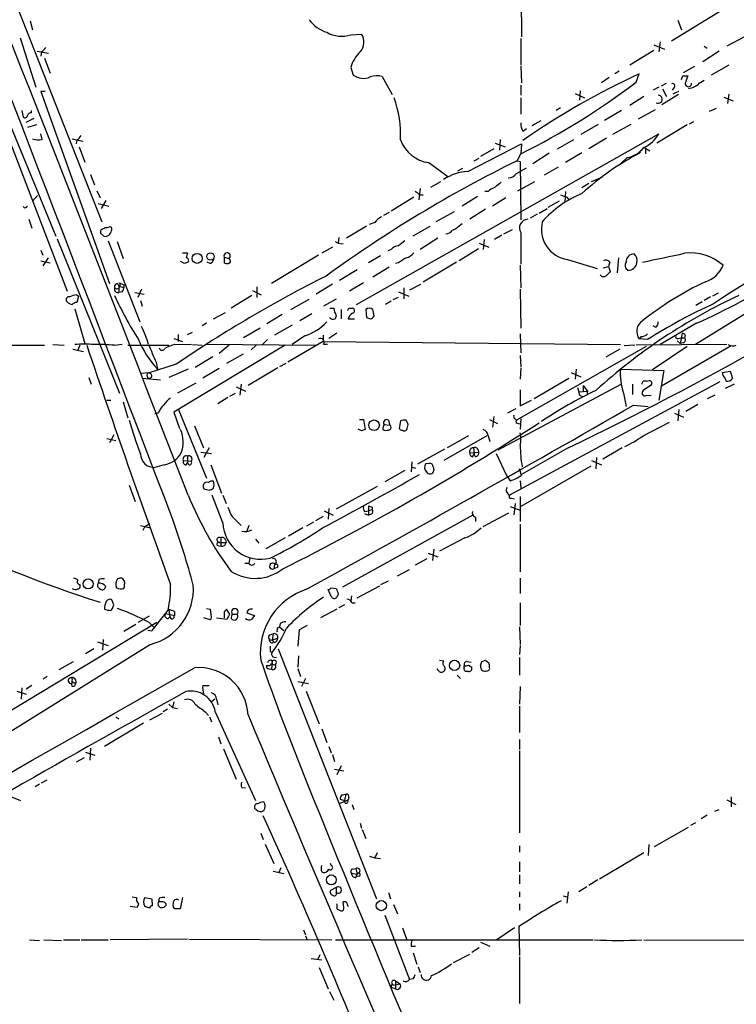
# Model space of a CAD drawing. Extents: x 4 to 1044, y 8 to 912.
# Drawn here: x 705 to 801, y 530 to 662 of the extents above; entities that cross this region are included whole.
import ezdxf

# ---------------------------------------------------------------- set-up
doc = ezdxf.new("R2010")
doc.units = 0
doc.header["$MEASUREMENT"] = 0
doc.layers.add('MAIN', color=5, linetype='CONTINUOUS')

msp = doc.modelspace()

# ---------------------------------------------------------------- linework, layer by layer
at = {"layer": 'MAIN'}
for p, q in [((772.414, 670.7293), (772.4987, 659.892)), ((702.564, 669.4593), (716.1107, 635)), ((800.862, 664.2946), (792.6493, 659.2993)), ((706.4587, 662.0086), (706.7973, 660.8233)), ((793.496, 662.0933), (794.004, 660.8233)), ((705.104, 659.7226), (707.2207, 653.1186)), ((749.554, 660.146), (750.9933, 660.2306)), ((772.414, 659.638), (772.414, 656.082)), ((802.4707, 659.892), (800.1, 658.622)), ((698.6693, 658.9606), (711.454, 625.6866)), ((707.39, 657.9446), (708.914, 657.6906)), ((790.2787, 658.0293), (787.0613, 656.082)), ((790.2787, 658.7913), (791.718, 658.1986)), ((791.1253, 659.2146), (790.956, 657.86)), ((799.084, 657.9446), (796.8827, 656.5053)), ((797.052, 658.622), (797.4753, 658.368)), ((707.9827, 657.86), (707.898, 657.2673)), ((708.406, 657.0133), (709.168, 654.9813)), ((749.554, 655.7433), (749.8927, 654.7273)), ((772.414, 655.9126), (772.4987, 653.7113)), ((794.258, 655.066), (795.782, 655.9126)), ((800.354, 656.082), (797.9833, 654.7273)), ((753.7873, 654.558), (755.142, 652.1026)), ((784.2673, 654.3886), (783.2513, 653.7113)), ((785.622, 655.2353), (785.0293, 654.8966)), ((787.908, 653.796), (788.3313, 654.8966)), ((794.1733, 654.6426), (794.8507, 654.6426)), ((796.3747, 653.6266), (797.052, 654.05)), ((701.3787, 653.796), (709.93, 633.0526)), ((772.414, 653.3726), (772.414, 652.018)), ((790.956, 653.1186), (790.194, 652.6953)), ((791.2947, 653.288), (791.972, 653.6266)), ((791.464, 652.8646), (791.972, 651.8486)), ((792.988, 653.034), (792.734, 652.6953)), ((852.17, 653.288), (795.8667, 618.49)), ((708.4907, 652.526), (707.898, 652.526)), ((707.898, 652.526), (717.1267, 626.7026)), ((772.414, 651.6793), (772.414, 649.478)), ((779.6953, 652.272), (780.9653, 651.6793)), ((780.3727, 652.6106), (780.288, 651.3406)), ((788.924, 651.8486), (787.0613, 650.6633)), ((793.5807, 652.1026), (791.3793, 650.748)), ((793.5807, 652.526), (792.8187, 652.1873)), ((799.6767, 651.764), (800.9467, 651.256)), ((800.354, 652.1873), (800.1847, 650.9173)), ((705.358, 649.986), (705.5273, 649.0546)), ((706.628, 649.6473), (706.628, 649.986)), ((777.748, 650.3246), (777.1553, 649.986)), ((785.9607, 649.986), (783.6747, 648.6313)), ((790.448, 650.0706), (788.162, 648.8006)), ((798.6607, 650.24), (797.7293, 649.8166)), ((706.9667, 648.8853), (705.866, 648.3773)), ((707.3053, 648.0386), (706.12, 647.7)), ((772.668, 647.192), (773.176, 647.5306)), ((773.938, 647.954), (775.1233, 648.6313)), ((780.542, 646.7686), (782.828, 648.1233)), ((784.7753, 646.7686), (787.2307, 648.1233)), ((794.766, 648.0386), (790.702, 645.5833)), ((795.6127, 648.462), (795.02, 648.1233)), ((708.0673, 646.0913), (707.898, 646.8533)), ((712.1313, 646.176), (713.5707, 645.8373)), ((712.724, 646.0066), (712.6393, 645.4986)), ((750.316, 623.9086), (790.956, 646.8533)), ((769.62, 646.0913), (769.5353, 644.652)), ((777.3247, 644.8213), (779.526, 646.0913)), ((783.9287, 646.2606), (781.558, 644.8213)), ((713.0627, 645.0753), (713.8247, 643.0433)), ((765.302, 641.7733), (772.4987, 645.4986)), ((768.7733, 644.8213), (766.9953, 643.8053)), ((768.9427, 645.5833), (770.2973, 645.0753)), ((772.4987, 645.4986), (772.414, 644.144)), ((789.0087, 644.9906), (789.7707, 644.5673)), ((789.178, 644.7366), (789.178, 644.144)), ((766.1487, 643.2126), (766.826, 643.5513)), ((771.906, 643.2126), (772.414, 644.144)), ((776.224, 644.2286), (774.0227, 642.7893)), ((778.4253, 643.0433), (780.6267, 644.3133)), ((786.7227, 643.636), (785.7913, 642.7893)), ((760.0527, 642.9586), (762.5927, 641.096)), ((763.9473, 641.858), (764.6247, 642.1966)), ((771.8213, 641.5193), (773.176, 642.2813)), ((771.906, 643.2126), (772.3293, 643.128)), ((772.3293, 643.128), (772.414, 635.254)), ((777.4093, 642.366), (775.5467, 641.2653)), ((714.5867, 641.35), (715.0947, 639.9953)), ((781.8967, 640.4186), (783.336, 641.0113)), ((758.8673, 639.4873), (758.698, 637.9633)), ((760.3067, 639.6566), (761.6613, 640.4186)), ((771.9907, 639.1486), (774.2767, 640.4186)), ((781.558, 640.1646), (780.6267, 639.572)), ((706.7973, 637.794), (707.4747, 638.556)), ((715.4333, 639.1486), (715.8567, 638.2173)), ((758.0207, 638.302), (754.9727, 636.4393)), ((758.7827, 638.6406), (759.2907, 638.6406)), ((766.572, 638.3866), (764.54, 637.1166)), ((768.0113, 639.064), (767.588, 639.064)), ((770.382, 638.2173), (768.604, 637.1166)), ((778.4253, 639.064), (778.3407, 637.6246)), ((778.5947, 638.302), (778.8487, 637.9633)), ((705.866, 636.9473), (706.12, 637.1166)), ((715.6027, 637.4553), (717.042, 637.1166)), ((716.6187, 637.8786), (716.026, 636.778)), ((774.8693, 636.1853), (775.97, 636.778)), ((777.5787, 637.794), (776.0547, 636.9473)), ((754.7187, 636.27), (753.9567, 635.8466)), ((763.4393, 636.3546), (760.984, 635)), ((767.6727, 636.6933), (765.556, 635.3386)), ((774.6153, 636.016), (773.684, 635.508)), ((706.2893, 635.3386), (706.7127, 634.1533)), ((716.3647, 634.0686), (716.534, 634.238)), ((751.6707, 634.4073), (748.9613, 632.7986)), ((752.7713, 634.9153), (752.0093, 634.6613)), ((757.936, 633.1373), (760.222, 634.4073)), ((716.3647, 633.0526), (715.9413, 633.476)), ((747.9453, 632.8833), (747.8607, 632.1213)), ((761.238, 632.7986), (758.8673, 631.2746)), ((763.6933, 634.0686), (763.1853, 633.8146)), ((769.874, 633.222), (768.858, 632.6293)), ((770.128, 633.3913), (771.3133, 633.984)), ((772.414, 633.5606), (772.414, 629.3273)), ((710.0993, 632.714), (718.4813, 611.9706)), ((716.9573, 632.46), (721.1907, 621.538)), ((718.1427, 632.3753), (718.9893, 630.0893)), ((747.0987, 631.6133), (745.6593, 630.7666)), ((747.4373, 632.3753), (747.8607, 632.1213)), ((747.8607, 632.1213), (748.538, 632.0366)), ((766.826, 632.1213), (768.096, 631.6133)), ((767.5033, 632.6293), (767.334, 631.2746)), ((707.898, 631.19), (708.152, 630.5126)), ((708.2367, 629.0733), (708.914, 630.174)), ((726.948, 630.8513), (727.6253, 630.8513)), ((732.536, 630.2586), (732.536, 629.4966)), ((732.536, 630.2586), (733.2133, 630.0893)), ((745.236, 630.5126), (738.886, 626.7026)), ((753.5333, 630.428), (751.9247, 629.4966)), ((754.9727, 631.2746), (754.5493, 631.1053)), ((766.7413, 631.3593), (764.1167, 629.7506)), ((785.5373, 630.174), (785.368, 628.142)), ((707.898, 629.7506), (709.168, 629.4966)), ((727.202, 629.412), (726.694, 629.666)), ((730.6733, 629.412), (730.25, 629.5813)), ((733.298, 629.92), (733.2133, 630.0893)), ((754.7187, 628.904), (752.5173, 627.5493)), ((755.9887, 629.4966), (755.5653, 629.412)), ((763.778, 629.5813), (759.2907, 626.872)), ((772.3293, 629.158), (772.414, 626.11)), ((778.6793, 629.92), (782.6587, 628.7346)), ((783.5053, 628.8193), (784.1827, 628.9886)), ((784.352, 629.5813), (784.1827, 628.9886)), ((784.1827, 628.9886), (784.4367, 628.3113)), ((750.4007, 628.5653), (748.03, 627.126)), ((718.2273, 626.7026), (718.3967, 626.364)), ((718.3967, 626.364), (719.074, 626.1946)), ((718.3967, 626.364), (718.3967, 625.5173)), ((718.4813, 626.7873), (719.074, 626.5333)), ((719.074, 626.5333), (719.074, 626.1946)), ((736.9387, 626.2793), (736.9387, 624.84)), ((747.0987, 626.618), (744.8973, 625.2633)), ((751.2473, 626.7873), (749.3847, 625.6866)), ((757.5127, 625.856), (758.952, 626.618)), ((712.724, 625.1786), (712.978, 625.0093)), ((712.978, 625.0093), (712.724, 624.1626)), ((718.82, 625.602), (718.3967, 625.5173)), ((720.5133, 625.5173), (721.7833, 625.2633)), ((721.4447, 625.9406), (720.9367, 624.84)), ((736.2613, 625.094), (733.4673, 623.4006)), ((736.346, 625.7713), (737.5313, 625.1786)), ((755.904, 624.84), (755.2267, 624.5013)), ((755.9887, 625.602), (757.3433, 625.0093)), ((756.666, 626.11), (756.666, 624.6706)), ((772.3293, 625.9406), (772.414, 620.6913)), ((797.8987, 624.9246), (797.052, 624.4166)), ((798.9147, 625.4326), (798.1527, 625.0093)), ((721.2753, 624.4166), (721.5293, 623.6546)), ((741.5107, 623.2313), (743.966, 624.586)), ((747.6067, 624.586), (745.9133, 623.6546)), ((754.9727, 624.332), (754.2107, 623.9086)), ((796.798, 624.2473), (795.9513, 623.7393)), ((712.47, 623.316), (713.8247, 618.6593)), ((731.0967, 621.9613), (732.7053, 622.808)), ((740.3253, 622.554), (738.2933, 621.284)), ((744.3047, 622.6386), (742.696, 621.7073)), ((746.76, 623.4006), (747.268, 623.4006)), ((747.6067, 622.3846), (747.4373, 621.9613)), ((748.284, 623.2313), (748.284, 621.9613)), ((749.3, 623.4006), (749.808, 623.4006)), ((751.586, 623.2313), (751.6707, 622.1306)), ((730.1653, 621.3686), (729.5727, 621.03)), ((741.68, 621.1146), (739.3093, 619.76)), ((749.2153, 621.9613), (750.062, 621.9613)), ((790.5327, 620.8606), (790.194, 621.03)), ((796.036, 621.3686), (791.1253, 618.49)), ((726.3553, 619.8446), (726.3553, 618.9133)), ((727.6253, 619.8446), (728.3027, 620.1833)), ((737.362, 620.6913), (735.1607, 619.4213)), ((743.3733, 619.6753), (741.68, 618.49)), ((745.8287, 619.76), (745.8287, 618.9133)), ((747.6913, 620.014), (746.5907, 619.3366)), ((772.3293, 619.9293), (772.414, 617.3893)), ((788.5853, 619.5906), (788.3313, 619.252)), ((794.0887, 620.014), (793.8347, 618.6593)), ((794.512, 619.76), (794.4273, 619.4213)), ((703.9187, 618.4053), (708.406, 618.4053)), ((709.5067, 618.49), (711.0307, 618.4053)), ((713.1473, 618.4053), (712.8933, 617.728)), ((717.804, 618.4053), (718.82, 618.5746)), ((719.582, 618.4053), (725.0853, 618.4053)), ((725.7627, 619.3366), (726.948, 618.9133)), ((740.7487, 618.4053), (725.7627, 609.4306)), ((725.932, 618.49), (728.1333, 618.5746)), ((728.3027, 618.49), (729.5727, 618.4053)), ((730.1653, 618.5746), (744.8127, 618.4053)), ((733.2133, 618.4053), (731.8587, 617.3046)), ((736.854, 618.4053), (736.1767, 617.8126)), ((738.378, 619.1673), (737.7007, 618.49)), ((745.8287, 618.9133), (741.0873, 616.1193)), ((745.8287, 618.9133), (785.7913, 618.49)), ((745.9133, 618.5746), (746.4213, 618.5746)), ((789.2627, 618.236), (771.8213, 608.33)), ((787.7387, 618.4053), (786.2993, 618.3206)), ((800.1, 618.49), (787.908, 618.4053)), ((789.432, 619.1673), (788.3313, 619.252)), ((794.766, 618.236), (790.1093, 615.1033)), ((800.6927, 618.3206), (791.2947, 612.902)), ((793.4113, 618.998), (793.8347, 618.6593)), ((793.5807, 619.3366), (793.9193, 619.4213)), ((794.258, 618.744), (793.8347, 618.6593)), ((793.9193, 619.4213), (794.4273, 619.4213)), ((712.216, 617.8973), (713.6553, 617.5586)), ((728.6413, 615.442), (731.012, 616.8813)), ((735.076, 617.22), (732.8747, 615.95)), ((772.3293, 617.0506), (772.414, 615.5266)), ((785.7067, 617.8973), (783.844, 616.7966)), ((726.1013, 615.8653), (722.4607, 614.68)), ((723.392, 616.1193), (723.5613, 615.188)), ((740.8333, 615.95), (739.9867, 615.5266)), ((722.376, 614.68), (721.36, 614.5953)), ((722.2067, 614.2566), (722.2913, 614.0026)), ((727.71, 615.188), (725.0853, 614.0873)), ((731.8587, 615.2726), (729.6573, 614.0026)), ((739.7327, 615.3573), (735.7533, 612.9866)), ((772.414, 615.3573), (772.3293, 613.8333)), ((779.1873, 614.7646), (780.4573, 614.172)), ((779.8647, 615.188), (779.6953, 613.8333)), ((785.7913, 615.188), (791.6333, 615.0186)), ((791.6333, 615.0186), (790.956, 611.0393)), ((799.5073, 614.7646), (800.5233, 614.934)), ((799.592, 614.3413), (799.5073, 614.7646)), ((800.5233, 614.934), (800.862, 613.918)), ((714.3327, 614.0873), (714.6713, 613.156)), ((721.5293, 614.0026), (723.9847, 613.7486)), ((728.726, 613.3253), (726.2707, 611.9706)), ((734.822, 613.156), (734.6527, 611.7166)), ((769.366, 604.3506), (785.876, 613.156)), ((799.1687, 613.4946), (770.89, 598.2546)), ((778.8487, 613.918), (774.192, 611.2086)), ((780.796, 612.9866), (780.796, 612.2246)), ((780.796, 612.9866), (781.3887, 612.2246)), ((787.4, 613.156), (787.4, 611.8013)), ((789.8553, 612.9866), (788.8393, 612.3093)), ((789.2627, 613.5793), (789.686, 613.664)), ((799.9307, 612.648), (801.116, 613.2406)), ((733.298, 611.5473), (734.06, 611.9706)), ((734.1447, 612.8173), (735.4147, 612.2246)), ((772.3293, 612.394), (772.3293, 610.2773)), ((780.034, 612.7326), (780.2033, 612.14)), ((780.2033, 612.14), (781.3887, 612.2246)), ((781.3887, 612.2246), (781.304, 611.7166)), ((786.2147, 611.9706), (786.5533, 610.1926)), ((789.2627, 611.632), (789.94, 611.7166)), ((798.4913, 611.7166), (797.4753, 611.2086)), ((716.788, 611.0393), (717.296, 611.0393)), ((718.9893, 610.7853), (719.582, 608.6686)), ((733.044, 611.378), (731.6893, 610.5313)), ((772.3293, 610.2773), (773.8533, 611.0393)), ((787.5693, 610.362), (789.5167, 610.1926)), ((796.2053, 610.4466), (794.5967, 609.5153)), ((723.646, 609.2613), (723.2227, 609.1766)), ((725.7627, 609.4306), (726.5247, 607.2293)), ((726.3553, 609.854), (730.1653, 600.5406)), ((771.7367, 609.854), (770.636, 609.2613)), ((793.0727, 609.2613), (794.258, 608.7533)), ((793.6653, 609.7693), (793.496, 608.2453)), ((750.7393, 608.4146), (751.2473, 608.4146)), ((751.2473, 608.4146), (751.5013, 607.06)), ((754.0413, 607.7373), (754.8033, 607.6526)), ((754.634, 608.33), (754.8033, 607.6526)), ((756.2427, 608.2453), (756.0733, 607.2293)), ((757.2587, 607.7373), (757.0047, 608.33)), ((768.1807, 608.4146), (769.2813, 607.9066)), ((768.7733, 608.838), (768.604, 607.3986)), ((771.652, 608.4993), (771.8213, 608.33)), ((772.0753, 607.9066), (772.3293, 607.822)), ((772.414, 608.4993), (772.3293, 607.1446)), ((788.8393, 606.2133), (792.3953, 608.076)), ((717.7193, 606.3826), (717.1267, 605.282)), ((728.5567, 607.568), (729.742, 604.6046)), ((750.9933, 606.8906), (750.57, 607.1446)), ((753.872, 607.1446), (754.0413, 606.9753)), ((716.788, 605.8746), (717.9733, 605.6206)), ((767.842, 606.2133), (762.0847, 602.9113)), ((765.3867, 606.2133), (762.508, 604.6046)), ((768.0113, 606.2133), (768.2653, 605.4513)), ((729.4033, 604.012), (730.8427, 603.8426)), ((730.504, 604.6046), (729.8267, 603.3346)), ((762.1693, 604.4353), (758.5287, 602.4033)), ((765.556, 603.9273), (766.7413, 604.012)), ((765.8947, 603.4193), (766.1487, 603.758)), ((766.064, 604.6046), (766.1487, 603.758)), ((766.318, 603.4193), (766.1487, 603.758)), ((766.6567, 604.3506), (766.7413, 604.012)), ((769.112, 603.8426), (770.4667, 600.8793)), ((778.764, 604.6046), (772.4987, 601.0486)), ((786.0453, 604.6046), (783.4207, 603.0806)), ((724.4927, 602.3186), (723.2227, 601.98)), ((727.0327, 602.9113), (728.1333, 602.8266)), ((727.456, 602.3186), (727.6253, 602.6573)), ((727.6253, 603.504), (727.6253, 602.6573)), ((727.7947, 602.3186), (727.6253, 602.6573)), ((730.758, 602.3186), (732.1973, 598.5086)), ((757.7667, 602.742), (757.682, 601.3873)), ((759.6293, 602.488), (760.1373, 602.5726)), ((781.8967, 602.9113), (783.2513, 602.3186)), ((782.574, 603.3346), (782.4893, 601.8106)), ((756.8353, 601.5566), (754.126, 600.0326)), ((757.682, 602.0646), (758.2747, 601.8953)), ((760.6453, 602.0646), (760.73, 601.5566)), ((772.4987, 600.964), (772.2447, 601.8106)), ((781.812, 602.1493), (772.414, 596.7306)), ((770.4667, 600.8793), (770.9747, 600.202)), ((772.3293, 600.202), (772.414, 599.186)), ((719.7513, 599.6093), (720.598, 597.408)), ((729.8267, 599.1013), (730.504, 598.932)), ((753.11, 599.44), (747.6067, 596.392)), ((732.3667, 594.5293), (730.9273, 598.2546)), ((732.3667, 598.2546), (732.79, 597.154)), ((771.144, 597.8313), (771.5673, 597.7466)), ((771.652, 597.154), (771.4827, 595.63)), ((772.3293, 598.0853), (772.3293, 594.6986)), ((745.998, 596.138), (747.1833, 595.5453)), ((746.5907, 596.4766), (746.506, 595.0373)), ((751.4167, 596.0533), (751.9247, 596.138)), ((751.4167, 595.7993), (751.9247, 595.5453)), ((751.9247, 596.8153), (751.9247, 595.5453)), ((751.9247, 596.138), (752.4327, 596.3073)), ((752.348, 595.7146), (751.9247, 595.5453)), ((752.4327, 596.646), (752.4327, 596.3073)), ((767.334, 594.0213), (770.8053, 595.884)), ((770.9747, 596.7306), (772.3293, 596.2226)), ((721.868, 594.0213), (722.5453, 594.4446)), ((733.6367, 595.376), (734.822, 594.1906)), ((744.5587, 594.614), (743.6273, 594.106)), ((745.8287, 595.376), (744.8127, 594.7833)), ((765.9793, 595.5453), (748.4533, 585.8933)), ((766.318, 595.2913), (766.318, 594.6986)), ((721.2753, 594.1906), (722.63, 593.852)), ((721.868, 594.0213), (721.614, 593.5133)), ((735.838, 594.1906), (735.584, 593.4286)), ((743.1193, 593.852), (741.172, 592.7513)), ((772.3293, 594.36), (772.3293, 587.9253)), ((731.9433, 591.9046), (732.79, 591.9046)), ((732.1127, 592.4973), (732.1127, 591.3966)), ((732.7053, 592.2433), (732.79, 591.9046)), ((736.7693, 592.328), (737.1927, 591.82)), ((740.7487, 592.4973), (738.124, 591.058)), ((764.8787, 592.4973), (761.492, 590.7193)), ((731.6893, 591.4813), (732.1127, 591.3966)), ((759.968, 590.4653), (761.238, 589.9573)), ((760.73, 590.9733), (760.5607, 589.4493)), ((735.33, 589.1106), (735.838, 589.1106)), ((736.0073, 589.788), (735.838, 589.1106)), ((759.7987, 589.7033), (758.19, 588.8566)), ((739.3093, 588.9413), (739.2247, 588.3486)), ((739.648, 588.518), (739.2247, 588.3486)), ((755.8193, 587.4173), (757.428, 588.264)), ((715.6873, 586.9093), (715.6027, 586.4013)), ((718.82, 587.0786), (719.1587, 586.6553)), ((753.618, 586.232), (754.634, 586.74)), ((772.3293, 587.0786), (772.3293, 585.0466)), ((715.772, 585.724), (716.026, 585.5546)), ((746.9293, 584.6233), (746.506, 585.5546)), ((746.9293, 585.8086), (747.6067, 585.724)), ((750.4007, 584.454), (753.4487, 586.0626)), ((717.7193, 583.5226), (717.4653, 584.2)), ((747.8607, 584.962), (747.6913, 584.5386)), ((749.6387, 584.708), (749.554, 584.0306)), ((717.296, 582.7606), (717.55, 583.0146)), ((725.0007, 582.8453), (723.138, 580.4746)), ((725.0853, 582.8453), (725.2547, 581.914)), ((725.8473, 582.5913), (725.8473, 582.0833)), ((730.1653, 583.0146), (730.6733, 582.93)), ((730.6733, 582.93), (730.758, 582.168)), ((732.536, 582.5913), (732.536, 581.7446)), ((733.298, 582.2526), (732.8747, 582.93)), ((735.7533, 582.8453), (735.584, 582.422)), ((747.6913, 582.93), (745.49, 581.7446)), ((748.7073, 583.5226), (747.9453, 583.0993)), ((749.7233, 583.7766), (750.1467, 583.7766)), ((772.3293, 583.7766), (772.3293, 580.7286)), ((723.4767, 581.152), (671.4067, 549.656)), ((722.4607, 581.9986), (720.9367, 581.152)), ((722.4607, 581.152), (723.138, 580.4746)), ((724.662, 582.3373), (725.8473, 582.0833)), ((725.0007, 581.66), (725.2547, 581.914)), ((725.5087, 581.5753), (725.2547, 581.914)), ((730.6733, 581.4906), (729.8267, 581.7446)), ((731.52, 581.7446), (732.9593, 581.5753)), ((733.6367, 582.2526), (734.314, 582.2526)), ((735.584, 582.422), (736.6, 582.0833)), ((719.074, 579.9666), (720.6827, 580.898)), ((722.7993, 579.9666), (722.2913, 580.0513)), ((739.7327, 580.4746), (739.9867, 580.5593)), ((740.0713, 580.9826), (739.9867, 580.5593)), ((739.9867, 580.5593), (740.5793, 580.0513)), ((742.6113, 580.136), (742.442, 577.9346)), ((743.712, 580.7286), (742.6113, 580.136)), ((772.2447, 580.5593), (772.3293, 578.1886)), ((715.518, 578.5273), (716.9573, 578.0193)), ((716.28, 578.866), (716.1953, 577.4266)), ((738.632, 579.4586), (739.14, 579.628)), ((739.14, 579.628), (738.9707, 578.7813)), ((738.9707, 578.7813), (739.7327, 579.0353)), ((739.3093, 578.4426), (738.9707, 578.7813)), ((722.63, 578.1886), (658.9607, 538.48)), ((715.01, 577.596), (713.9093, 576.9186)), ((738.7167, 577.2573), (738.9707, 577.088)), ((739.8173, 577.596), (753.0253, 543.9833)), ((772.3293, 578.0193), (772.2447, 576.834)), ((710.3533, 574.802), (712.3007, 575.9026)), ((738.886, 576.072), (738.9707, 575.6486)), ((739.2247, 576.4953), (739.5633, 576.4106)), ((742.5267, 576.6646), (742.442, 575.1406)), ((761.492, 576.072), (762.0847, 575.9873)), ((765.2173, 575.9026), (765.7253, 575.818)), ((766.9953, 575.31), (767.1647, 575.9026)), ((767.6727, 576.072), (768.096, 575.7333)), ((772.2447, 576.4106), (772.2447, 574.04)), ((738.2933, 575.056), (738.2933, 575.3946)), ((738.9707, 575.6486), (738.886, 574.8866)), ((742.442, 574.9713), (742.7807, 573.8706)), ((761.3227, 574.7173), (761.1533, 574.8866)), ((764.794, 575.056), (764.794, 575.31)), ((765.3867, 574.548), (765.048, 574.548)), ((765.3867, 575.3946), (765.81, 575.1406)), ((708.7447, 573.8706), (708.2367, 573.532)), ((712.0467, 573.3626), (712.0467, 572.9393)), ((742.442, 573.1933), (743.8813, 572.9393)), ((743.458, 573.6166), (742.95, 572.516)), ((763.8627, 574.04), (764.286, 573.6166)), ((704.6807, 571.9233), (705.9507, 571.5)), ((705.358, 572.3466), (705.2733, 570.8226)), ((706.7127, 572.6853), (705.9507, 572.1773)), ((712.1313, 572.516), (712.0467, 572.9393)), ((712.3007, 573.024), (712.6393, 573.024)), ((729.6573, 572.6853), (730.504, 572.6853)), ((743.5427, 571.9233), (745.3207, 567.5206)), ((772.3293, 572.516), (772.2447, 570.1453)), ((731.266, 570.8226), (730.8427, 570.484)), ((731.52, 570.8226), (731.6893, 570.0606)), ((724.916, 569.468), (724.3233, 569.1293)), ((725.0853, 570.1453), (725.5933, 569.722)), ((725.7627, 570.484), (725.5933, 569.722)), ((725.5933, 569.722), (726.2707, 569.5526)), ((772.2447, 569.8913), (772.2447, 566.3353)), ((717.9733, 568.452), (718.3967, 568.198)), ((722.5453, 568.0286), (724.2387, 568.96)), ((729.996, 569.1293), (730.4193, 568.6213)), ((730.5887, 568.452), (730.8427, 567.7746)), ((731.3507, 569.1293), (736.7693, 557.1913)), ((721.6987, 567.6053), (716.4493, 564.4726)), ((745.6593, 566.8433), (746.3367, 564.9806)), ((731.774, 565.7426), (732.1127, 564.8113)), ((772.2447, 565.404), (772.2447, 564.0493)), ((714.5867, 564.2186), (714.502, 562.61)), ((732.4513, 564.134), (734.1447, 560.07)), ((746.5907, 564.4726), (746.9293, 563.626)), ((713.74, 562.9486), (712.6393, 562.356)), ((713.9093, 563.7106), (715.1793, 563.2873)), ((747.0987, 563.372), (747.3527, 562.4406)), ((772.2447, 563.88), (772.2447, 552.8733)), ((747.3527, 561.4246), (748.6227, 561.1706)), ((748.284, 561.848), (747.6913, 560.6626)), ((707.9827, 559.562), (708.7447, 559.9853)), ((707.7287, 559.3926), (707.136, 559.054)), ((734.9067, 558.9693), (735.4147, 558.8846)), ((703.7493, 557.784), (705.1887, 557.1913)), ((748.1147, 557.3606), (748.7073, 557.1913)), ((748.3687, 557.9533), (748.8767, 558.038)), ((748.8767, 558.038), (748.7073, 557.1913)), ((749.3, 557.6146), (749.2153, 557.276)), ((800.6927, 557.6993), (800.6927, 556.3446)), ((736.854, 556.006), (736.6847, 556.0906)), ((748.1147, 556.8526), (749.2153, 557.276)), ((748.792, 556.8526), (748.7073, 557.1913)), ((749.7233, 556.6833), (749.9773, 556.006)), ((798.4913, 555.752), (799.084, 556.006)), ((800.1, 557.276), (801.2853, 556.6833)), ((797.4753, 555.244), (796.6287, 554.736)), ((750.824, 554.1433), (750.9933, 553.466)), ((790.3633, 551.0106), (794.9353, 553.6353)), ((795.274, 553.8893), (795.9513, 554.228)), ((737.4467, 552.7886), (737.7853, 551.942)), ((751.078, 553.2966), (751.586, 552.1113)), ((738.0393, 551.3493), (739.2247, 548.7246)), ((772.2447, 551.0953), (772.2447, 550.2486)), ((789.6013, 551.2646), (789.5167, 549.8253)), ((752.094, 549.7406), (752.7713, 549.4866)), ((753.11, 550.164), (752.7713, 549.4866)), ((752.7713, 549.4866), (753.5333, 549.402)), ((788.924, 550.164), (782.9973, 546.608)), ((740.156, 548.132), (739.902, 547.5393)), ((746.9293, 548.4706), (746.8447, 548.7246)), ((749.808, 547.9626), (750.2313, 548.0473)), ((750.2313, 548.0473), (750.4007, 547.2853)), ((772.2447, 548.9786), (772.2447, 547.624)), ((739.14, 547.7086), (740.5793, 547.37)), ((745.6593, 547.624), (745.8287, 547.5393)), ((749.6387, 547.4546), (750.4007, 547.2853)), ((750.2313, 546.862), (750.4007, 547.2853)), ((750.6547, 547.0313), (750.2313, 546.9466)), ((750.7393, 547.5393), (750.4007, 547.2853)), ((772.2447, 547.2006), (772.2447, 546.0153)), ((747.6067, 545.5073), (746.8447, 545.084)), ((747.6067, 545.5073), (747.6067, 544.83)), ((781.304, 545.592), (780.2033, 544.9146)), ((782.7433, 546.5233), (781.558, 545.7613)), ((720.1747, 544.2373), (720.7673, 544.1526)), ((721.868, 544.1526), (722.7993, 543.9833)), ((723.8153, 544.068), (723.7307, 543.56)), ((726.948, 544.1526), (726.6093, 542.6286)), ((754.634, 544.83), (754.888, 543.9833)), ((772.2447, 544.9146), (772.2447, 544.2373)), ((778.0867, 544.4066), (778.5947, 544.2373)), ((778.764, 544.9146), (778.5947, 543.3906)), ((720.852, 542.798), (719.9207, 542.9673)), ((721.0213, 543.306), (720.852, 542.798)), ((722.5453, 542.7133), (721.868, 542.9673)), ((722.7993, 543.9833), (722.884, 543.052)), ((724.154, 543.56), (723.7307, 543.56)), ((725.932, 542.6286), (725.678, 542.9673)), ((748.6227, 542.798), (748.538, 543.56)), ((749.1307, 543.1366), (749.2153, 542.9673)), ((755.3113, 543.2213), (755.8193, 541.9513)), ((772.2447, 543.306), (772.2447, 542.4593)), ((747.6913, 542.6286), (748.1993, 542.3746)), ((754.126, 541.782), (757.428, 533.146)), ((772.16, 540.258), (772.2447, 536.3633)), ((743.204, 539.8346), (743.458, 539.1573)), ((743.458, 538.988), (743.712, 538.48)), ((756.4967, 540.0886), (757.0893, 538.48)), ((771.5673, 540.0886), (769.1967, 538.48)), ((706.374, 538.48), (707.7287, 538.3953)), ((708.3213, 538.48), (710.692, 538.3953)), ((710.946, 538.48), (713.1473, 538.48)), ((713.3167, 538.48), (716.9573, 538.48)), ((727.6253, 538.5646), (717.2113, 538.48)), ((727.7947, 538.5646), (747.014, 538.48)), ((747.522, 538.48), (782.1507, 538.48)), ((757.682, 537.6333), (758.2747, 537.6333)), ((766.9953, 538.1413), (768.2653, 537.6333)), ((788.924, 538.48), (810.4293, 538.3953)), ((745.4053, 536.448), (745.0667, 535.7706)), ((757.936, 536.702), (758.444, 535.178)), ((763.3547, 535.432), (765.556, 536.5326)), ((766.826, 537.3793), (765.81, 536.7866)), ((772.2447, 536.194), (772.2447, 529.9286)), ((744.22, 535.94), (745.6593, 535.7706)), ((758.6133, 534.8393), (758.8673, 534.0773)), ((745.3207, 534.7546), (746.506, 531.876)), ((755.3113, 532.384), (756.158, 532.5533)), ((755.5653, 532.9766), (756.158, 532.5533)), ((755.5653, 532.9766), (755.5653, 531.876)), ((757.936, 533.2306), (757.428, 533.146)), ((746.6753, 531.5373), (747.268, 530.352)), ((755.142, 532.0453), (755.5653, 531.876))]:
    msp.add_line(p, q, dxfattribs=at)
for centre, radius in [((728.9135, 630.0846), 0.6689), ((730.7096, 630.3343), 0.491), ((752.6865, 607.6511), 0.7108), ((714.2606, 586.3142), 0.6762), ((763.5108, 575.3718), 0.6899), ((746.9425, 546.5297), 0.6667), ((753.6643, 543.0659), 0.6833)]:
    msp.add_circle(centre, radius, dxfattribs=at)
for centre, radius, start, end in [((-16662.1639, -6038.3114), 18610.1079, 20.88104091, 21.50617682), ((-27058.0733, -10217.7262), 29816.6932, 21.26912844, 21.64759924), ((747.6907, 664.8863), 4.6052, 216.021611, 252.901662), ((748.323, 663.9034), 3.9539, 239.843698, 288.139839), ((749.4526, 659.1493), 1.8823, 316.767389, 35.062093), ((707.2624, 659.1729), 1.4975, 298.750617, 331.249383), ((753.858, 654.6003), 4.4532, 132.946181, 165.127427), ((751.2594, 656.6138), 2.3295, 234.07805, 293.242512), ((753.1161, 651.9874), 2.6568, 75.366424, 110.660796), ((830.9691, 562.3254), 101.9186, 114.730545, 124.892302), ((667.0962, 696.7111), 133.8594, 341.45383, 341.683027), ((1048.6886, 569.4572), 267.7503, 161.448775, 161.677951), ((729.449, 730.3761), 96.343, 296.484704, 307.357051), ((792.8187, 653.288), 0.3053, 303.684862, 123.700477), ((794.9353, 653.5928), 0.4246, 175.434686, 4.56424), ((794.8573, 654.9832), 2.0354, 272.196215, 318.202354), ((741.1915, 646.6596), 15.0654, 357.515767, 19.462797), ((790.8774, 651.4767), 0.5413, 241.280563, 90.645648), ((705.739, 649.3792), 0.3875, 236.88812, 349.502061), ((706.5602, 649.1987), 0.4537, 81.405541, 165.982133), ((774.6409, 648.2269), 2.2279, 178.310099, 207.679606), ((707.5362, 647.6915), 1.686, 244.007903, 288.3608), ((712.0046, 647.3187), 1.4964, 298.735138, 331.264862), ((760.6802, 647.6482), 4.7314, 200.301351, 262.378709), ((787.3383, 648.7601), 4.0895, 292.814829, 332.207397), ((786.0092, 647.2614), 3.6949, 281.133854, 322.07932), ((805.405, 611.7424), 36.6963, 117.429317, 132.471698), ((849.0532, 486.492), 174.6798, 116.209154, 126.051498), ((765.598, 635.3821), 6.398, 92.651684, 124.219109), ((770.7772, 642.1399), 1.2146, 267.333821, 329.273279), ((769.8603, 637.1861), 2.6354, 110.376144, 134.555713), ((938.7159, 428.3455), 271.0633, 128.550178, 128.779361), ((757.8513, 637.9633), 1.1516, 36.024081, 72.896174), ((786.0239, 625.6151), 14.2561, 112.246369, 138.828896), ((862.8299, 850.1677), 227.997, 248.08868, 248.317839), ((705.739, 637.1166), 0.2117, 180, 306.875312), ((755.1429, 632.9667), 3.0695, 117.982668, 140.592127), ((716.7035, 635.1692), 0.9465, 259.683783, 296.559637), ((717.169, 634.0262), 0.2994, 315.013536, 98.121983), ((933.4787, 422.7172), 271.1024, 128.54687, 128.776037), ((773.3645, 634.1956), 1.1432, 90.962358, 213.745674), ((779.3256, 634.0197), 4.1503, 166.337756, 261.041297), ((589.3189, 999.4168), 437.9111, 295.633368, 303.537519), ((752.1484, 718.673), 106.7439, 294.276997, 308.530144), ((716.3308, 633.6453), 0.4247, 85.421237, 203.492649), ((716.5098, 633.9174), 0.8769, 260.475375, 353.268025), ((762.3527, 634.4216), 1.0304, 269.221497, 323.906396), ((897.6099, 472.9381), 180.7644, 116.952302, 123.316738), ((756.0869, 630.3161), 1.4698, 93.83093, 139.295957), ((925.7619, 420.4715), 271.0633, 128.550178, 128.779361), ((896.8479, 588.1921), 174.5167, 165.851148, 166.080355), ((727.3854, 629.793), 0.3875, 326.88812, 79.502061), ((732.9334, 630.4089), 0.4249, 311.211299, 200.717037), ((925.8466, 375.8355), 305.2796, 123.578084, 123.807267), ((756.6661, 631.7826), 1.6439, 281.886863, 325.491118), ((787.6301, 629.6052), 1.0771, 88.728506, 181.271494), ((786.9343, 629.8353), 1.1112, 342.254739, 49.635267), ((495.2712, 2048.2988), 1448.7553, 281.6876552, 281.916842), ((795.2572, 624.3358), 6.4841, 48.04681, 97.353425), ((769.7785, 502.5043), 133.8593, 108.316987, 108.546184), ((730.3712, 630.1678), 0.8139, 291.787031, 354.465227), ((733.0014, 630.6389), 1.2335, 247.832858, 275.923667), ((733.1226, 629.6962), 0.2843, 271.229594, 51.912942), ((783.8479, 629.2619), 0.5968, 32.358529, 125.03213), ((787.2157, 629.1545), 0.788, 147.205358, 238.783105), ((786.8427, 629.6388), 1.1588, 268.249319, 352.951033), ((796.049, 630.5963), 3.8238, 287.853074, 337.905041), ((824.529, 471.5923), 174.6503, 116.6278, 124.303071), ((783.5371, 628.1632), 0.5319, 211.161448, 317.415436), ((911.1826, 501.0574), 179.6053, 134.885409, 135.114591), ((718.2461, 626.2417), 0.4613, 92.335786, 196.588605), ((718.1003, 626.491), 0.4827, 232.12814, 37.87186), ((718.117, 626.254), 0.9588, 317.155503, 356.448267), ((817.0794, 585.4749), 45.99, 115.581349, 128.016539), ((711.6973, 624.549), 0.3876, 75.748603, 231.116246), ((712.8381, 622.9258), 2.2557, 92.899444, 117.610188), ((718.2697, 625.983), 0.4827, 164.745922, 285.254078), ((762.8987, 645.737), 49.595, 204.596885, 212.393654), ((833.4807, 556.492), 75.6022, 114.850515, 132.412984), ((712.1952, 624.8829), 0.9764, 220.614024, 266.247599), ((712.783, 623.2065), 0.9579, 93.531189, 132.867946), ((829.2568, 556.407), 74.3295, 114.593956, 122.397333), ((750.0606, 623.7671), 2.8165, 187.47675, 209.396427), ((664.5554, 665.5613), 94.6529, 333.320357, 333.549513), ((750.2734, 621.7498), 1.079, 115.551009, 168.696316), ((749.7092, 623.062), 0.3527, 286.262154, 73.733298), ((752.0516, 622.7232), 0.6892, 47.493128, 132.500744), ((752.127, 622.5399), 0.5809, 275.106025, 344.492258), ((540.951, 580.4628), 215.8459, 11.199219, 11.428428), ((707.1733, 614.1279), 15.8161, 16.009736, 25.53365), ((741.257, 626.3308), 6.9839, 287.639499, 316.664577), ((747.1669, 622.5438), 0.6422, 220.047748, 294.901012), ((794.2522, 749.0533), 133.8752, 251.45383, 251.682999), ((789.7059, 620.2791), 1.716, 123.664138, 216.767056), ((790.1938, 621.4533), 0.6828, 299.760495, 7.126057), ((788.6822, 620.5761), 0.9902, 264.384402, 319.217958), ((793.4537, 619.5483), 0.2469, 149.040224, 300.959776), ((794.046, 619.4631), 0.5526, 32.502209, 85.567893), ((713.74, 609.0449), 9.5301, 82.34187, 97.65813), ((2090.2742, 1082.014), 1452.187, 198.6174909, 199.9624176), ((715.7284, 596.0626), 22.4389, 84.69255, 91.834685), ((733.9116, 624.5949), 13.9864, 202.834052, 222.266221), ((1315.5615, 871.3057), 644.8138, 203.0837062, 203.312888), ((726.6372, 614.5491), 4.0035, 100.145352, 120.96572), ((745.4759, 618.8146), 0.4989, 331.246562, 118.743369), ((794.1169, 619.1391), 0.4195, 289.652905, 42.275526), ((800.9043, 619.5481), 1.234, 239.03067, 292.171283), ((724.2069, 618.1195), 0.3952, 187.693333, 339.634052), ((722.4043, 614.426), 0.2602, 77.480746, 220.60607), ((722.4524, 614.3222), 0.3579, 243.248808, 88.67113), ((722.4184, 614.9878), 0.3107, 262.156765, 277.824966), ((794.0459, 614.6377), 8.2729, 176.185971, 198.807488), ((798.3899, 613.1749), 1.675, 13.971531, 44.136456), ((789.1251, 613.1454), 0.4552, 72.404942, 178.665732), ((789.6794, 613.3025), 0.3616, 299.110013, 88.954052), ((800.1122, 614.5648), 0.9902, 264.384402, 319.217958), ((804.5009, 565.2132), 51.9861, 115.050271, 124.296513), ((780.7428, 612.0731), 0.5436, 172.931196, 284.695815), ((789.1056, 612.0048), 0.4045, 131.171268, 292.850829), ((727.1305, 607.6632), 3.8335, 135.250475, 155.362339), ((727.4125, 608.2888), 3.6504, 124.606903, 145.393097), ((-681.844, 3165.7934), 2947.7797, 298.9210053, 299.89958), ((771.8212, 608.8379), 0.3785, 153.414641, 243.448488), ((868.8803, 655.4997), 156.4111, 197.552232, 199.317689), ((577.8944, 913.4981), 363.5017, 296.556712, 302.811819), ((755.0441, 607.1303), 1.1722, 148.813265, 179.301008), ((754.3801, 607.9912), 0.4234, 53.151755, 216.848245), ((754.6341, 607.3563), 0.3412, 299.728219, 60.271781), ((756.7933, 606.7618), 1.5824, 82.322568, 110.362373), ((587.8255, 649.7545), 174.5653, 345.843219, 346.07237), ((772.019, 608.1607), 0.2603, 139.424969, 282.49299), ((722.7291, 605.3853), 4.3041, 340.19932, 22.898291), ((793.5973, 479.9754), 133.8752, 108.327138, 108.556321), ((754.2531, 608.5402), 1.5792, 262.29219, 290.390429), ((756.5388, 607.5254), 0.5517, 212.460041, 265.623597), ((756.7507, 607.3139), 0.4233, 233.124688, 323.135518), ((767.1282, 606.2012), 0.8831, 0.785002, 76.52395), ((768.1401, 605.79), 4.2739, 348.573597, 11.425089), ((778.788, 620.5459), 17.5058, 295.716212, 305.041571), ((723.1381, 603.8428), 1.8647, 182.606469, 272.60033), ((723.8168, 605.7077), 3.4558, 281.278718, 328.989897), ((766.0053, 604.1195), 0.4886, 83.100413, 203.160103), ((766.0046, 603.8595), 0.4537, 171.405541, 255.982133), ((766.2757, 604.28), 0.3875, 10.497939, 123.11188), ((766.2992, 603.8802), 0.4613, 272.335786, 16.600508), ((789.2683, 604.9873), 16.9391, 180.148829, 189.935658), ((727.456, 603.0806), 0.4559, 68.20559, 201.799076), ((727.4748, 602.7795), 0.4613, 163.399492, 267.664214), ((727.7947, 603.1018), 0.4364, 320.897224, 112.840022), ((727.837, 602.6573), 0.3413, 262.88123, 29.742799), ((760.2908, 601.9853), 0.8308, 142.767362, 226.033826), ((760.0951, 602.0224), 0.5518, 4.385964, 85.614036), ((577.1846, 914.6556), 362.391, 297.718722, 300.07353), ((760.1881, 601.6751), 0.5547, 211.259632, 347.665012), ((730.6723, 599.5245), 0.9456, 169.674018, 206.58673), ((730.2078, 599.4821), 0.5117, 65.583848, 155.538439), ((730.885, 599.5246), 0.6294, 70.344339, 137.723862), ((729.9535, 599.6517), 1.2344, 337.835724, 22.159978), ((770.357, 603.3424), 3.2006, 281.127721, 312.002382), ((730.445, 599.8881), 0.9579, 273.531189, 312.867946), ((771.1806, 598.9159), 0.7224, 150.59256, 246.277514), ((771.3171, 616.021), 47.0874, 202.166959, 216.503542), ((771.0875, 598.0852), 0.2602, 139.379598, 282.545532), ((737.2649, 597.8425), 4.3872, 195.826461, 214.208402), ((752.0098, 596.5615), 0.781, 167.495859, 220.591747), ((794.5012, 723.723), 133.8593, 251.453817, 251.683013), ((752.1208, 596.0495), 0.4047, 304.153419, 39.57533), ((766.5055, 595.894), 0.6312, 165.382563, 252.71908), ((610.639, 554.3471), 121.9669, 15.113275, 19.404109), ((737.4528, 594.7182), 5.0896, 182.127013, 284.378627), ((735.3722, 595.2071), 1.8384, 255.33258, 298.922621), ((713.9061, 640.7971), 56.723, 295.938083, 304.144897), ((762.2536, 599.2288), 7.2252, 291.304417, 311.912237), ((764.3471, 736.9149), 160.5513, 243.681909, 252.420771), ((731.8984, 592.238), 0.3364, 50.427772, 277.67005), ((731.8163, 591.6929), 0.2469, 59.040224, 239.02828), ((732.3244, 592.1728), 0.3874, 10.48609, 123.119959), ((732.2256, 591.9516), 0.5664, 258.501589, 355.239719), ((736.2614, 589.3364), 0.4798, 208.071082, 331.923298), ((739.0523, 588.7184), 0.408, 33.117479, 294.994836), ((739.1642, 589.3163), 0.402, 291.153115, 105.716355), ((736.7003, 593.0664), 6.0016, 237.405652, 308.178675), ((739.521, 588.7297), 0.2468, 300.959776, 120.97172), ((712.2419, 586.1231), 0.9573, 47.120783, 86.478547), ((713.1451, 586.5818), 0.3498, 136.042469, 270.360346), ((716.2799, 585.0479), 1.9535, 85.025178, 107.659526), ((719.3287, 586.2319), 1.3394, 145.319186, 198.424127), ((718.6505, 586.1474), 0.9465, 79.683783, 116.559637), ((716.7854, 586.4016), 2.3868, 343.507232, 6.101609), ((712.5709, 586.2089), 0.6545, 227.805219, 299.510349), ((712.8227, 586.0203), 0.3875, 280.497939, 33.11188), ((715.9776, 586.1352), 0.4597, 144.633276, 243.434949), ((715.7781, 585.3914), 1.025, 34.908679, 99.852877), ((716.1577, 585.9968), 0.4614, 253.41494, 357.66472), ((718.6481, 586.752), 1.1127, 237.973877, 292.504208), ((720.759, 585.6038), 7.6476, 284.161258, 4.075315), ((711.0955, 585.9458), 14.2467, 347.430145, 1.151086), ((746.4245, 577.0279), 9.0285, 107.483877, 186.077599), ((746.4633, 586.1055), 0.5526, 274.432108, 327.497791), ((938.2335, 648.8429), 200.8048, 198.320348, 198.549531), ((718.8653, 582.8658), 2.4168, 153.451912, 178.477846), ((717.2113, 583.6919), 0.5681, 63.43946, 153.425927), ((762.1862, 559.8628), 29.5585, 123.403573, 136.015703), ((747.3361, 584.8128), 0.4487, 204.977557, 322.333315), ((748.9675, 583.4745), 0.8139, 21.787031, 84.465227), ((717.3382, 585.172), 2.4118, 248.372845, 268.997414), ((590.6422, 625.5911), 133.8594, 341.45383, 341.683027), ((704.812, 546.7816), 38.6368, 62.820162, 69.682884), ((725.0004, 581.3207), 1.527, 56.315136, 86.812677), ((817.3553, 498.1107), 119.7133, 134.885375, 135.114625), ((733.9754, 582.5424), 0.4458, 319.440537, 220.551105), ((736.1768, 581.9978), 0.9474, 79.712462, 116.551528), ((725.0006, 582.0833), 0.4233, 143.124688, 270.013536), ((725.3987, 582.0155), 0.4537, 284.030118, 8.594459), ((730.3203, 581.8787), 0.5247, 312.288382, 33.462909), ((563.8137, 666.5839), 189.3058, 333.316974, 333.54617), ((734.5888, 581.6599), 1.1215, 148.096966, 179.994891), ((733.9331, 582.0837), 0.6297, 222.290215, 289.634851), ((733.7315, 581.9822), 0.6422, 310.047748, 24.901012), ((735.9046, 582.283), 0.7925, 231.820035, 296.749344), ((863.4421, 497.1467), 152.6537, 146.192759, 146.421922), ((740.9173, 579.7145), 1.5244, 93.158773, 123.708831), ((849.9801, 495.538), 152.6537, 146.192759, 146.421922), ((727.7275, 585.9437), 14.312, 321.774284, 337.167064), ((740.5779, 580.0514), 0.9452, 153.402419, 190.324365), ((738.8754, 579.157), 0.3876, 128.904542, 284.233431), ((738.9707, 578.7813), 0.3787, 153.441716, 296.558284), ((739.267, 579.1623), 0.4827, 344.745922, 105.254078), ((739.1562, 578.9996), 0.5776, 285.369079, 3.54354), ((908.0666, 577.5959), 169.3502, 179.885409, 180.114558), ((1077.5312, 694.9902), 360.2763, 199.273328, 202.094545), ((738.8183, 575.6232), 0.4539, 81.421795, 165.960695), ((739.2953, 576.8763), 0.3875, 146.88812, 259.502061), ((739.2593, 575.7564), 0.3081, 295.924669, 200.482037), ((762.3385, 575.6486), 0.4232, 126.84553, 233.14635), ((765.2361, 575.4417), 0.4613, 92.335786, 196.588605), ((725.0687, 702.9873), 133.8753, 288.327124, 288.556307), ((-32471.3246, 58696.0764), 66934.9321, 299.506683185, 299.735865949), ((729.086, 568.4029), 6.6741, 2.602913, 94.548694), ((738.505, 575.7192), 0.3875, 236.88812, 349.502061), ((738.759, 575.5638), 0.689, 227.476271, 280.621699), ((739.2671, 575.9453), 0.483, 217.902036, 285.233269), ((739.0922, 575.2239), 0.3954, 238.561503, 40.239762), ((761.7339, 574.9229), 0.4597, 206.565051, 305.366724), ((761.7999, 574.9559), 0.4544, 296.130787, 51.190538), ((765.1186, 574.9008), 0.3598, 154.446281, 258.683821), ((764.9635, 576.2412), 0.9465, 259.683783, 296.559637), ((765.4205, 574.9713), 0.4247, 265.434687, 23.492649), ((767.5881, 575.1831), 0.6062, 167.917125, 294.759958), ((767.8843, 574.9713), 0.3413, 262.88123, 29.734471), ((767.2485, 575.3098), 0.9474, 349.712463, 26.551528), ((711.962, 573.3203), 0.3836, 102.525568, 282.525568), ((712.0663, 573.1466), 0.586, 347.922999, 108.815245), ((711.9619, 573.5319), 0.1894, 296.605648, 116.537987), ((712.1737, 572.9816), 0.1339, 18.462013, 198.421413), ((712.0468, 573.1085), 0.5985, 278.116564, 351.883436), ((728.0696, 568.5872), 3.3255, 9.381599, 102.12123), ((731.8164, 572.3891), 2.1793, 172.188537, 204.077541), ((2246.0846, -2142.403), 3110.2408, 119.2285423, 120.2163446), ((727.6253, 569.7219), 1.1007, 22.623068, 112.616261), ((730.6372, 570.8106), 0.8829, 0.77878, 76.541369), ((983.3064, 908.296), 423.3205, 233.016185, 233.245379), ((4187.4525, 2009.0086), 3740.1469, 202.6494842, 204.9846907), ((735.4988, 559.3079), 0.6821, 150.229073, 209.763636), ((3417.8699, 1638.0311), 2883.4699, 201.9654352, 204.7252569), ((749.0702, 557.3019), 0.9573, 137.120783, 176.48452), ((748.9754, 557.7134), 0.3393, 343.071082, 106.912762), ((737.0233, 556.3447), 0.4233, 90, 216.886139), ((737.4662, 556.5463), 0.8165, 221.430165, 299.638699), ((738.1777, 554.4581), 2.5823, 96.843478, 116.554136), ((736.9386, 556.4293), 1.104, 327.529206, 32.470794), ((748.8908, 557.1771), 0.3392, 253.066164, 16.949994), ((-13.3945, 212.905), 825.4751, 21.8357458, 24.4950699), ((746.5062, 548.0473), 0.9468, 153.443068, 206.556932), ((746.8156, 548.1796), 0.3125, 223.975813, 68.658336), ((750.443, 547.751), 0.3642, 324.455006, 125.544994), ((745.988, 548.1501), 0.6312, 255.382563, 342.71908), ((749.814, 547.6784), 0.2843, 91.209443, 231.928805), ((750.2171, 547.4404), 0.5786, 178.593643, 271.406357), ((750.5912, 547.2641), 0.2413, 285.257201, 52.137512), ((747.8804, 545.1686), 0.4355, 231.050406, 128.941322), ((721.6001, 543.941), 0.8593, 165.743812, 227.650951), ((722.7992, 543.5599), 1.1038, 147.523632, 212.471989), ((724.4079, 542.204), 1.9559, 85.031528, 107.636421), ((747.1693, 544.8723), 0.3875, 146.88812, 259.502061), ((747.3296, 544.6953), 0.3081, 221.460576, 25.924669), ((722.8417, 542.7556), 0.2994, 81.878017, 188.121983), ((724.1359, 543.2838), 0.4904, 145.720144, 262.193786), ((724.154, 543.4755), 0.6828, 262.873943, 330.239505), ((724.2857, 543.1178), 0.4614, 2.33528, 106.58506), ((727.2429, 543.1791), 1.5792, 159.609571, 187.70781), ((726.1437, 543.4329), 0.4827, 52.135426, 142.11877), ((917.0412, 542.9673), 169.3502, 179.885409, 180.114592), ((748.2981, 542.6992), 0.3393, 253.071082, 16.928918), ((748.7073, 543.1705), 0.4247, 355.422314, 113.492649), ((824.5717, 460.979), 95.0376, 119.458617, 123.468868), ((726.2706, 373.2787), 169.3502, 89.885409, 90.114558), ((759.6281, 537.8027), 1.9535, 162.340474, 184.974823), ((785.495, 588.5322), 50.1528, 266.370376, 273.629625), ((754.5516, 546.5761), 14.1804, 294.318958, 307.076691), ((757.2325, 533.8829), 0.9594, 317.162672, 356.438195), ((759.7121, 533.7232), 0.6827, 171.569649, 354.182518), ((755.1662, 532.2449), 0.201, 43.790557, 263.087058), ((755.3791, 532.7057), 0.3288, 55.497761, 258.098776), ((755.8066, 532.2628), 0.4559, 238.042575, 39.580309), ((756.92, 533.4845), 0.6104, 236.302123, 326.322948)]:
    msp.add_arc(centre, radius, start, end, dxfattribs=at)

doc.saveas('drawing.dxf')
